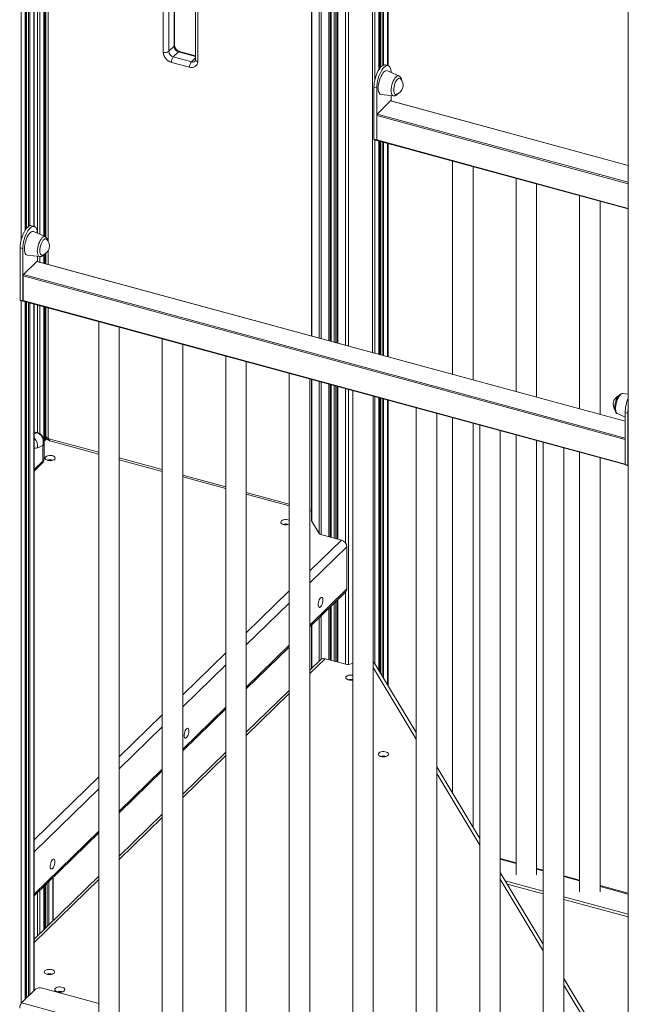
# Model space of a CAD drawing. Units: millimetres. Extents: x -9613 to 22639, y -7020 to 2916.
# Drawn here: x 9234 to 9827, y -4612 to -3652 of the extents above; entities that cross this region are included whole.
import ezdxf

# ---------------------------------------------------------------- set-up
doc = ezdxf.new("R2010")
doc.units = ezdxf.units.MM

msp = doc.modelspace()

# ---------------------------------------------------------------- linework, layer by layer
at = {"color": 8, "linetype": 'Continuous', "lineweight": 15}
for p, q in [((9259.02, -3292.05), (9259.02, -3863.61)), ((9257.59, -3295.31), (9257.59, -3862.92)), ((9251.34, -3310.43), (9251.34, -3860.15)), ((9253.69, -3304.73), (9253.69, -3861.2)), ((9247.72, -3319.18), (9247.72, -3853.41)), ((9243.82, -3328.59), (9243.82, -3852.9)), ((9239.16, -3339.88), (9239.16, -3857.45)), ((9240.59, -3336.42), (9240.59, -3855.44)), ((9242.47, -3331.86), (9242.47, -3853.62)), ((9518.73, -3339.74), (9518.73, -3960.32)), ((9235.26, -3349.3), (9235.26, -3867.27)), ((9525.95, -3341.76), (9525.95, -3962.29)), ((9527.91, -3342.31), (9527.91, -3962.82)), ((9535.29, -3344.39), (9535.29, -3964.82)), ((9536.64, -3344.77), (9536.64, -3965.19)), ((9537.63, -3345.05), (9537.63, -3965.46)), ((9540.6, -3345.88), (9540.6, -3966.27)), ((9542.12, -3346.33), (9542.12, -3966.68)), ((9544.13, -3346.91), (9544.13, -3967.23)), ((9551.51, -3349.08), (9551.51, -3969.23)), ((9554.56, -3349.98), (9554.56, -3970.06)), ((9577.92, -3357.03), (9577.92, -3976.41)), ((9580.27, -3357.75), (9580.27, -3710.54)), ((9584.17, -3358.94), (9584.17, -3700.72)), ((9585.6, -3359.4), (9585.6, -3698.7)), ((9587.48, -3360), (9587.48, -3696.88)), ((9588.83, -3360.43), (9588.83, -3696.16)), ((9592.73, -3361.67), (9592.73, -3696.68)), ((9261.59, -3462.99), (9261.59, -3867.87)), ((9405.39, -3687.76), (9388.87, -3683.28)), ((9405.39, -3689.23), (9401.43, -3693.09)), ((9827.36, -3794.17), (9595.57, -3731.18)), ((9827.36, -3811.92), (9582.04, -3745.24)), ((9582.5, -3743.93), (9827.36, -3810.48)), ((9580.27, -3769.22), (9580.27, -3977.05)), ((9582.04, -3769.24), (9827.36, -3835.92)), ((9584.17, -3770.28), (9584.17, -3978.11)), ((9585.6, -3770.67), (9585.6, -3978.5)), ((9587.48, -3771.18), (9587.48, -3979.01)), ((9588.83, -3771.54), (9588.83, -3979.38)), ((9592.73, -3772.6), (9592.73, -3980.43)), ((9261.59, -3877.27), (9261.59, -3890.44)), ((9824.28, -4043.54), (9250.79, -3887.68)), ((9251.34, -3882.73), (9251.34, -3887.65)), ((9253.69, -3882.96), (9253.69, -3888.29)), ((9257.59, -3880.88), (9257.59, -3889.35)), ((9259.02, -3880.04), (9259.02, -3889.74)), ((9824.28, -4061.29), (9237.26, -3901.75)), ((9237.73, -3900.44), (9824.28, -4059.85)), ((9235.26, -3925.95), (9235.26, -4611.18)), ((9237.26, -3925.75), (9824.28, -4085.29)), ((9239.16, -3926.72), (9239.16, -4607.21)), ((9240.59, -3927.11), (9240.59, -4605.81)), ((9242.47, -3927.62), (9242.47, -4603.97)), ((9243.82, -3927.99), (9243.82, -4602.66)), ((9247.72, -3929.05), (9247.72, -4598.86)), ((9251.34, -3930.03), (9251.34, -4054.61)), ((9253.69, -3930.67), (9253.69, -4055.69)), ((9257.59, -3931.73), (9257.59, -4063.18)), ((9259.02, -3932.12), (9259.02, -4061.78)), ((9261.59, -3932.82), (9261.59, -4059.4)), ((9518.73, -4002.7), (9518.73, -4140.66)), ((9525.95, -4004.67), (9525.95, -4152.69)), ((9527.91, -4005.2), (9527.91, -4153.9)), ((9535.29, -4007.2), (9535.29, -4155.91)), ((9536.64, -4007.57), (9536.64, -4156.27)), ((9537.63, -4007.84), (9537.63, -4156.54)), ((9540.6, -4008.65), (9540.6, -4157.35)), ((9542.12, -4009.06), (9542.12, -4157.76)), ((9544.13, -4009.61), (9544.13, -4158.31)), ((9551.51, -4011.61), (9551.51, -4161.91)), ((9554.56, -4012.44), (9554.56, -4280.47)), ((9580.27, -4019.43), (9580.27, -4279.78)), ((9584.17, -4020.49), (9584.17, -4286.26)), ((9585.6, -4020.88), (9585.6, -4288.65)), ((9587.48, -4021.39), (9587.48, -4291.79)), ((9588.83, -4021.75), (9588.83, -4294.04)), ((9592.73, -4022.81), (9592.73, -4300.53)), ((9250.72, -4054.66), (9248.18, -4053.96)), ((9248.18, -4055.65), (9250.72, -4054.66)), ((9262.47, -4060.5), (9311.09, -4073.71)), ((9331.09, -4079.14), (9373, -4090.53)), ((9248.18, -4090.55), (9256.52, -4082.41)), ((9265.37, -4081.25), (9265.37, -4081.78)), ((9393, -4095.97), (9434.91, -4107.36)), ((9454.91, -4112.79), (9496.82, -4124.18)), ((9516.82, -4129.62), (9518.55, -4130.09)), ((9516.82, -4189.39), (9547.67, -4159.27)), ((9516.82, -4201.15), (9552.98, -4165.86)), ((9454.91, -4249.81), (9496.82, -4208.91)), ((9516.82, -4242.3), (9552.98, -4207)), ((9551.51, -4210.19), (9551.51, -4280.32)), ((9454.91, -4261.58), (9496.82, -4220.67)), ((9537.63, -4223.74), (9537.63, -4276.55)), ((9540.6, -4220.84), (9540.6, -4277.35)), ((9542.12, -4219.36), (9542.12, -4277.77)), ((9544.13, -4217.4), (9544.13, -4278.31)), ((9527.91, -4233.23), (9527.91, -4275.5)), ((9535.29, -4226.03), (9535.29, -4275.91)), ((9536.64, -4224.71), (9536.64, -4276.28)), ((9518.73, -4242.19), (9518.73, -4284.41)), ((9525.95, -4235.14), (9525.95, -4277.36)), ((9454.91, -4302.72), (9496.82, -4261.82)), ((9393, -4310.24), (9434.91, -4269.33)), ((9393, -4322), (9434.91, -4281.1)), ((9531.75, -4274.95), (9516.82, -4289.53)), ((9620.63, -4353.53), (9578.72, -4283.71)), ((9496.82, -4309.05), (9454.91, -4349.95)), ((9393, -4363.15), (9434.91, -4322.24)), ((9331.09, -4370.66), (9373, -4329.76)), ((9331.09, -4382.43), (9373, -4341.52)), ((9434.91, -4369.47), (9393, -4410.38)), ((9331.09, -4423.57), (9373, -4382.67)), ((9682.54, -4456.66), (9640.63, -4386.85)), ((9248.18, -4451.58), (9311.09, -4390.18)), ((9248.18, -4463.35), (9311.09, -4401.95)), ((9373, -4429.9), (9331.09, -4470.8)), ((9248.18, -4504.49), (9311.09, -4443.09)), ((9718.01, -4474.68), (9702.54, -4470.48)), ((9744.45, -4481.87), (9738.01, -4480.12)), ((9311.09, -4490.32), (9248.18, -4551.72)), ((9262.25, -4492.52), (9262.25, -4534.75)), ((9266.15, -4488.72), (9266.15, -4530.95)), ((9744.45, -4559.8), (9702.54, -4489.98)), ((9779.92, -4491.51), (9764.45, -4487.31)), ((9253.69, -4500.88), (9253.69, -4543.1)), ((9257.59, -4497.07), (9257.59, -4539.3)), ((9259.02, -4495.68), (9259.02, -4537.9)), ((9260.9, -4493.84), (9260.9, -4536.06)), ((9827.36, -4504.4), (9799.92, -4496.94)), ((9251.34, -4503.17), (9251.34, -4545.4)), ((9263.32, -4582.12), (9262.46, -4582.97)), ((9264.62, -4582.82), (9265.08, -4582.37)), ((9827.36, -4697.91), (9764.45, -4593.11))]:
    msp.add_line(p, q, dxfattribs=at)
at = {"color": 7, "linetype": 'Continuous', "lineweight": 15}
for p, q in [((9257.7, -3862.98), (9257.7, -3295.03)), ((9258.48, -3293.14), (9258.48, -3863.32)), ((9248.18, -3853.54), (9248.18, -3318.06)), ((9239.27, -3857.27), (9239.27, -3339.6)), ((9240.06, -3337.71), (9240.06, -3856.12)), ((9518.55, -3339.69), (9518.55, -3960.28)), ((9537.75, -3965.49), (9537.75, -3345.08)), ((9543.6, -3346.76), (9543.6, -3967.08)), ((9584.28, -3700.53), (9584.28, -3358.98)), ((9585.06, -3359.23), (9585.06, -3699.39)), ((9593.19, -3696.8), (9593.19, -3361.81)), ((9259.46, -3461.17), (9259.46, -3863.88)), ((9827.36, -3537.83), (9827.36, -5383.08)), ((9384.45, -3677.79), (9384.45, -3596.36)), ((9384.91, -3676.83), (9384.91, -3595.4)), ((9373.91, -3683.66), (9373.91, -3602.23)), ((9379.32, -3601.37), (9379.32, -3682.8)), ((9405.39, -3609.54), (9405.39, -3690.97)), ((9407.52, -3611.36), (9407.52, -3692.79)), ((9384.45, -3677.79), (9379.32, -3682.8)), ((9388.87, -3683.28), (9383.74, -3688.29)), ((9405.39, -3687.05), (9389.92, -3682.84)), ((9399.56, -3698.34), (9381.87, -3693.54)), ((9383.74, -3688.29), (9401.43, -3693.09)), ((9593.15, -3696.79), (9590.5, -3696.07)), ((9603.79, -3706.72), (9592.58, -3701.74)), ((9582.04, -3718.46), (9579.38, -3717.74)), ((9579.38, -3717.74), (9579.38, -3768.52)), ((9582.04, -3718.46), (9582.04, -3769.24)), ((9582.5, -3743.93), (9595.57, -3731.18)), ((9586.3, -3724.86), (9598.48, -3726.24)), ((9827.36, -3793.99), (9595.83, -3731.07)), ((9596.27, -3731.19), (9596.27, -3725.99)), ((9582.04, -3769.24), (9582.04, -3745.24)), ((9582.04, -3769.24), (9579.38, -3768.52)), ((9579.59, -3769.03), (9582.24, -3769.75)), ((9582.24, -3769.75), (9827.36, -3836.37)), ((9584.28, -3978.14), (9584.28, -3770.31)), ((9585.06, -3770.52), (9585.06, -3978.35)), ((9593.19, -3980.56), (9593.19, -3772.73)), ((9656.1, -3789.83), (9656.1, -3997.66)), ((9676.1, -4003.09), (9676.1, -3795.26)), ((9718.01, -3806.65), (9718.01, -4014.48)), ((9738.01, -4019.92), (9738.01, -3812.09)), ((9779.92, -3823.48), (9779.92, -4031.31)), ((9799.92, -4036.74), (9799.92, -3828.91)), ((9248.14, -3853.53), (9245.49, -3852.81)), ((9258.78, -3863.46), (9247.57, -3858.48)), ((9234.37, -3874.47), (9237.03, -3875.19)), ((9234.37, -3925.26), (9234.37, -3874.47)), ((9237.03, -3925.98), (9237.03, -3875.19)), ((9250.79, -3887.68), (9237.73, -3900.44)), ((9241.29, -3881.59), (9253.47, -3882.98)), ((9824.28, -4043.37), (9251.06, -3887.58)), ((9251.26, -3882.73), (9251.26, -3887.63)), ((9257.7, -3889.38), (9257.7, -3880.81)), ((9258.48, -3880.39), (9258.48, -3889.59)), ((9259.46, -3879.71), (9259.46, -3889.86)), ((9237.26, -3901.75), (9237.26, -3925.75)), ((9234.37, -3925.26), (9237.03, -3925.98)), ((9234.58, -3925.77), (9237.23, -3926.49)), ((9237.46, -3926.26), (9824.29, -4085.75)), ((9237.58, -3926.29), (9237.49, -3926.38)), ((9239.27, -4607.1), (9239.27, -3926.75)), ((9240.06, -3926.96), (9240.06, -4606.33)), ((9248.18, -4598.4), (9248.18, -3929.17)), ((9257.7, -4063.07), (9257.7, -3931.76)), ((9258.48, -3931.97), (9258.48, -4062.3)), ((9259.46, -3932.24), (9259.46, -4057.58)), ((9311.09, -3946.27), (9311.09, -4625.46)), ((9331.09, -4625.46), (9331.09, -3951.7)), ((9373, -3963.09), (9373, -4642.29)), ((9393, -4642.29), (9393, -3968.53)), ((9434.91, -3979.92), (9434.91, -4659.11)), ((9454.91, -4659.11), (9454.91, -3985.36)), ((9496.82, -3996.75), (9496.82, -4675.94)), ((9516.82, -4675.94), (9516.82, -4002.18)), ((9518.55, -4002.65), (9518.55, -4140.35)), ((9537.75, -4156.58), (9537.75, -4007.87)), ((9543.6, -4009.46), (9543.6, -4158.17)), ((9558.72, -4013.57), (9558.72, -4692.77)), ((9578.72, -4692.77), (9578.72, -4019.01)), ((9584.28, -4286.46), (9584.28, -4020.52)), ((9585.06, -4020.73), (9585.06, -4287.76)), ((9827.36, -4017.14), (9822.07, -4016.54)), ((9593.19, -4301.3), (9593.19, -4022.94)), ((9620.63, -4030.4), (9620.63, -4709.59)), ((9640.63, -4709.59), (9640.63, -4035.83)), ((9656.1, -4040.04), (9656.1, -4406.09)), ((9816.76, -4036.07), (9824.28, -4039.4)), ((9824.28, -4034.79), (9826.93, -4035.52)), ((9824.28, -4085.58), (9824.28, -4034.79)), ((9826.93, -4086.3), (9826.93, -4035.52)), ((9676.1, -4439.41), (9676.1, -4045.47)), ((9682.54, -4047.22), (9682.54, -4726.42)), ((9251.32, -4054.61), (9248.18, -4053.75)), ((9260.4, -4060.43), (9257.59, -4063.18)), ((9702.54, -4726.42), (9702.54, -4052.66)), ((9718.01, -4056.86), (9718.01, -4485.55)), ((9256.52, -4067.24), (9251.39, -4069.25)), ((9256.52, -4082.41), (9256.52, -4067.24)), ((9257.68, -4080), (9257.68, -4063.38)), ((9263.29, -4062.53), (9311.09, -4075.52)), ((9738.01, -4485.55), (9738.01, -4062.3)), ((9744.45, -4064.05), (9744.45, -4743.24)), ((9764.45, -4743.24), (9764.45, -4069.48)), ((9779.92, -4073.69), (9779.92, -4502.38)), ((9799.92, -4502.38), (9799.92, -4079.12)), ((9248.18, -4092.02), (9255.59, -4084.78)), ((9331.09, -4080.96), (9373, -4092.35)), ((9824.28, -4085.58), (9826.93, -4086.3)), ((9824.48, -4086.09), (9827.14, -4086.81)), ((9393, -4097.78), (9434.91, -4109.17)), ((9454.91, -4114.61), (9496.82, -4126)), ((9516.82, -4131.44), (9518.55, -4131.91)), ((9526.08, -4152.89), (9518.61, -4140.45)), ((9547.67, -4159.27), (9527.54, -4153.8)), ((9552.98, -4207), (9552.98, -4165.86)), ((9516.82, -4244.06), (9551.86, -4209.85)), ((9537.75, -4276.58), (9537.75, -4223.63)), ((9543.6, -4217.92), (9543.6, -4278.17)), ((9518.55, -4242.36), (9518.55, -4284.59)), ((9454.91, -4304.48), (9496.82, -4263.58)), ((9527.56, -4275.8), (9516.82, -4286.28)), ((9551.88, -4280.42), (9531.75, -4274.95)), ((9558.72, -4279.8), (9554.16, -4280.53)), ((9620.63, -4347.02), (9579.98, -4279.29)), ((9496.82, -4305.81), (9454.91, -4346.71)), ((9393, -4364.91), (9434.91, -4324)), ((9434.91, -4366.23), (9393, -4407.14)), ((9331.09, -4425.33), (9373, -4384.43)), ((9682.54, -4450.15), (9640.63, -4380.33)), ((9373, -4426.66), (9331.09, -4467.56)), ((9248.18, -4506.26), (9311.09, -4444.85)), ((9718.01, -4473.97), (9702.54, -4469.76)), ((9744.45, -4481.15), (9738.01, -4479.4)), ((9311.09, -4487.08), (9248.18, -4548.48)), ((9266.61, -4530.49), (9266.61, -4488.27)), ((9744.45, -4553.28), (9702.54, -4483.47)), ((9707.43, -4491.61), (9744.45, -4501.67)), ((9779.92, -4490.79), (9764.45, -4486.59)), ((9257.7, -4539.19), (9257.7, -4496.96)), ((9258.48, -4496.2), (9258.48, -4538.42)), ((9709.28, -4494.68), (9744.45, -4504.24)), ((9827.36, -4503.69), (9799.92, -4496.23)), ((9764.45, -4507.11), (9827.36, -4524.2)), ((9764.45, -4509.68), (9827.36, -4526.77)), ((9827.36, -4691.4), (9764.45, -4586.6)), ((9235.84, -4610.45), (9249.37, -4597.24)), ((9311.09, -4611.1), (9256.13, -4596.16)), ((9273.65, -4599.27), (9272.78, -4600.11)), ((9235.84, -4610.45), (9826.63, -4771.01))]:
    msp.add_line(p, q, dxfattribs=at)
at = {"color": 8, "linetype": 'Continuous', "lineweight": 15, "flags": 128}
for points in [[(9407.52, -3692.79), (9406.86, -3692.57), (9406.31, -3692.29), (9405.87, -3691.95), (9405.56, -3691.58), (9405.41, -3691.18), (9405.39, -3690.97)], [(9596.17, -3721.03), (9596.25, -3719.3), (9596.51, -3717.47), (9596.92, -3715.6), (9597.47, -3713.76), (9598.15, -3712.02), (9598.93, -3710.43), (9599.78, -3709.06), (9600.67, -3707.96), (9601.57, -3707.16), (9602.44, -3706.7), (9603.26, -3706.59), (9603.79, -3706.72)], [(9598.48, -3726.24), (9598.15, -3726.17), (9597.47, -3725.75), (9596.92, -3725), (9596.51, -3723.93), (9596.25, -3722.59), (9596.17, -3721.03)], [(9251.16, -3877.77), (9251.24, -3876.04), (9251.5, -3874.21), (9251.91, -3872.34), (9252.46, -3870.5), (9253.14, -3868.75), (9253.92, -3867.17), (9254.77, -3865.8), (9255.66, -3864.69), (9256.56, -3863.9), (9257.43, -3863.43), (9258.25, -3863.32), (9258.78, -3863.46)], [(9253.47, -3882.98), (9253.14, -3882.9), (9252.46, -3882.49), (9251.91, -3881.73), (9251.5, -3880.66), (9251.24, -3879.33), (9251.16, -3877.77)], [(9822.07, -4016.54), (9821.62, -4016.55), (9820.77, -4016.84), (9819.88, -4017.47), (9818.98, -4018.43), (9818.11, -4019.67), (9817.29, -4021.16), (9816.56, -4022.83), (9815.94, -4024.63), (9815.45, -4026.49), (9815.12, -4028.35), (9814.95, -4030.14), (9814.95, -4031.79), (9815.12, -4033.25), (9815.45, -4034.45), (9815.94, -4035.37), (9816.56, -4035.96), (9816.76, -4036.07)], [(9250.72, -4054.66), (9251.06, -4054.58), (9251.33, -4054.61)], [(9261.59, -4059.4), (9260.94, -4059.18), (9260.38, -4058.89), (9259.94, -4058.56), (9259.63, -4058.18), (9259.48, -4057.79), (9259.46, -4057.58)], [(9262.47, -4060.5), (9262.51, -4061.13), (9262.62, -4061.67), (9262.79, -4062.09), (9263.02, -4062.39), (9263.29, -4062.53)]]:
    msp.add_lwpolyline(points, dxfattribs=at)
at = {"color": 7, "linetype": 'Continuous', "lineweight": 15, "flags": 128}
for points in [[(9590.5, -3696.07), (9589.73, -3695.99), (9588.7, -3696.21), (9587.61, -3696.79), (9586.5, -3697.72), (9585.39, -3698.96), (9584.3, -3700.5), (9583.27, -3702.3), (9582.32, -3704.3), (9581.47, -3706.46), (9580.74, -3708.73), (9580.16, -3711.04), (9579.73, -3713.36), (9579.47, -3715.6), (9579.38, -3717.74)], [(9596.24, -3703.37), (9596.18, -3702.6), (9595.92, -3700.86), (9595.49, -3699.39), (9594.91, -3698.21), (9594.19, -3697.35), (9593.34, -3696.85), (9592.38, -3696.71), (9591.35, -3696.93), (9590.27, -3697.51), (9589.15, -3698.44), (9588.04, -3699.69), (9586.95, -3701.22), (9585.92, -3703.02), (9584.97, -3705.02), (9584.12, -3707.18), (9583.4, -3709.45), (9582.81, -3711.76), (9582.38, -3714.08), (9582.12, -3716.33), (9582.04, -3718.46)], [(9592.58, -3701.74), (9591.95, -3701.58), (9591.07, -3701.69), (9590.13, -3702.15), (9589.15, -3702.94), (9588.18, -3704.04), (9587.24, -3705.43), (9586.35, -3707.05), (9585.55, -3708.86), (9584.86, -3710.8), (9584.3, -3712.81), (9583.89, -3714.84), (9583.64, -3716.82), (9583.55, -3718.69), (9583.64, -3720.39), (9583.89, -3721.88), (9584.3, -3723.1), (9584.86, -3724.02), (9585.55, -3724.62), (9586.3, -3724.86)], [(9605.2, -3709.35), (9604.97, -3709.15), (9604.32, -3708.92), (9603.59, -3709.04), (9602.82, -3709.49), (9602.02, -3710.27), (9601.24, -3711.33), (9600.52, -3712.63), (9599.87, -3714.12), (9599.34, -3715.73), (9598.94, -3717.38), (9598.7, -3719.01), (9598.61, -3720.54), (9598.7, -3721.92), (9598.94, -3723.07), (9599.34, -3723.94), (9599.87, -3724.51), (9600.52, -3724.74), (9601.03, -3724.69)], [(9579.38, -3768.52), (9579.39, -3768.68), (9579.42, -3768.82), (9579.46, -3768.92), (9579.52, -3769), (9579.59, -3769.03)], [(9582.04, -3769.24), (9582.04, -3769.4), (9582.07, -3769.54), (9582.11, -3769.64), (9582.17, -3769.72), (9582.24, -3769.75)], [(9234.37, -3874.47), (9234.46, -3872.34), (9234.72, -3870.09), (9235.15, -3867.78), (9235.73, -3865.46), (9236.46, -3863.19), (9237.31, -3861.03), (9238.26, -3859.03), (9239.29, -3857.24), (9240.38, -3855.7), (9241.49, -3854.45), (9242.6, -3853.53), (9243.69, -3852.94), (9244.72, -3852.72), (9245.49, -3852.81)], [(9237.03, -3875.19), (9237.11, -3873.06), (9237.37, -3870.81), (9237.8, -3868.5), (9238.39, -3866.18), (9239.11, -3863.91), (9239.96, -3861.75), (9240.91, -3859.75), (9241.94, -3857.96), (9243.03, -3856.42), (9244.14, -3855.17), (9245.26, -3854.25), (9246.34, -3853.67), (9247.37, -3853.44), (9248.33, -3853.59), (9249.18, -3854.09), (9249.9, -3854.94), (9250.48, -3856.12), (9250.91, -3857.6), (9251.17, -3859.34), (9251.23, -3860.1)], [(9247.57, -3858.48), (9246.94, -3858.32), (9246.06, -3858.42), (9245.12, -3858.88), (9244.14, -3859.67), (9243.17, -3860.78), (9242.23, -3862.16), (9241.34, -3863.78), (9240.54, -3865.59), (9239.85, -3867.53), (9239.29, -3869.55), (9238.88, -3871.58), (9238.63, -3873.56), (9238.54, -3875.43), (9238.63, -3877.13), (9238.88, -3878.61), (9239.29, -3879.84), (9239.85, -3880.76), (9240.54, -3881.35), (9241.29, -3881.59)], [(9260.19, -3866.08), (9259.96, -3865.89), (9259.31, -3865.66), (9258.59, -3865.77), (9257.81, -3866.23), (9257.01, -3867), (9256.23, -3868.07), (9255.51, -3869.37), (9254.86, -3870.86), (9254.33, -3872.46), (9253.93, -3874.11), (9253.69, -3875.74), (9253.6, -3877.28), (9253.69, -3878.65), (9253.93, -3879.8), (9254.33, -3880.68), (9254.86, -3881.24), (9255.51, -3881.47), (9256.02, -3881.43)], [(9237.49, -3926.38), (9237.4, -3926.45), (9237.31, -3926.49), (9237.23, -3926.49), (9237.16, -3926.45), (9237.1, -3926.38), (9237.06, -3926.27), (9237.04, -3926.14), (9237.03, -3925.98)], [(9261.27, -4081.65), (9262.55, -4081.89), (9263.91, -4081.94), (9265.25, -4081.81), (9266.46, -4081.49), (9267.46, -4081.01), (9268.18, -4080.42), (9268.55, -4079.74), (9268.56, -4079.04), (9268.21, -4078.37), (9267.51, -4077.76), (9266.52, -4077.28), (9265.32, -4076.95), (9263.98, -4076.81), (9262.63, -4076.85), (9261.34, -4077.08), (9260.22, -4077.48), (9259.35, -4078.02), (9258.8, -4078.66), (9258.61, -4079.35), (9258.78, -4080.05), (9259.31, -4080.69), (9260.17, -4081.24), (9261.27, -4081.65)], [(9827.36, -4086.74), (9827.31, -4086.78), (9827.22, -4086.81), (9827.14, -4086.81), (9827.07, -4086.78), (9827.01, -4086.7), (9826.97, -4086.6), (9826.94, -4086.46), (9826.93, -4086.3)], [(9496.82, -4139.92), (9496.47, -4139.78), (9495.26, -4139.45), (9493.93, -4139.3), (9492.57, -4139.34), (9491.29, -4139.57), (9490.17, -4139.97), (9489.3, -4140.51), (9488.75, -4141.16), (9488.56, -4141.85), (9488.73, -4142.54), (9489.26, -4143.19), (9490.11, -4143.74), (9491.22, -4144.15), (9491.22, -4144.15)], [(9492.77, -4143.61), (9492.62, -4143.89), (9492.44, -4144.38)], [(9493.65, -4144.44), (9493.65, -4144.32), (9493.71, -4143.58)], [(9527.31, -4215.77), (9526.68, -4216.54), (9526.1, -4217.58), (9525.6, -4218.79), (9525.24, -4220.1), (9525.02, -4221.41), (9524.98, -4222.62), (9525.11, -4223.64), (9525.4, -4224.39), (9525.84, -4224.82), (9526.38, -4224.89), (9526.99, -4224.61), (9527.63, -4223.99), (9528.24, -4223.08), (9528.78, -4221.94), (9529.21, -4220.66), (9529.51, -4219.34), (9529.64, -4218.07), (9529.59, -4216.95), (9529.38, -4216.06), (9529.01, -4215.46), (9528.52, -4215.21), (9527.94, -4215.31), (9527.31, -4215.77)], [(9558.72, -4291.03), (9558.62, -4291.01), (9557.29, -4290.87), (9555.93, -4290.91), (9554.64, -4291.14), (9553.52, -4291.54), (9552.66, -4292.08), (9552.1, -4292.72), (9551.91, -4293.41), (9552.08, -4294.11), (9552.62, -4294.75), (9553.47, -4295.3), (9554.58, -4295.71)], [(9396.63, -4343.31), (9396, -4344.08), (9395.42, -4345.12), (9394.93, -4346.34), (9394.56, -4347.65), (9394.35, -4348.95), (9394.31, -4350.16), (9394.43, -4351.18), (9394.73, -4351.93), (9395.16, -4352.36), (9395.7, -4352.43), (9396.32, -4352.15), (9396.95, -4351.53), (9397.56, -4350.62), (9398.11, -4349.48), (9398.54, -4348.21), (9398.83, -4346.89), (9398.96, -4345.62), (9398.92, -4344.49), (9398.71, -4343.6), (9398.34, -4343.01), (9397.85, -4342.75), (9397.26, -4342.86), (9396.63, -4343.31)], [(9586.24, -4370.4), (9587.52, -4370.64), (9588.87, -4370.69), (9590.21, -4370.55), (9591.42, -4370.23), (9592.43, -4369.76), (9593.14, -4369.16), (9593.52, -4368.49), (9593.53, -4367.79), (9593.17, -4367.11), (9592.47, -4366.51), (9591.48, -4366.03), (9590.28, -4365.7), (9588.95, -4365.55), (9587.59, -4365.59), (9586.3, -4365.82), (9585.19, -4366.22), (9584.32, -4366.77), (9583.77, -4367.41), (9583.57, -4368.1), (9583.75, -4368.8), (9584.28, -4369.44), (9585.13, -4369.99), (9586.24, -4370.4)], [(9265.96, -4470.85), (9265.33, -4471.63), (9264.75, -4472.66), (9264.25, -4473.88), (9263.89, -4475.19), (9263.67, -4476.5), (9263.63, -4477.7), (9263.76, -4478.72), (9264.05, -4479.47), (9264.49, -4479.9), (9265.03, -4479.98), (9265.64, -4479.7), (9266.28, -4479.07), (9266.89, -4478.16), (9267.43, -4477.03), (9267.87, -4475.75), (9268.16, -4474.43), (9268.29, -4473.16), (9268.24, -4472.04), (9268.03, -4471.15), (9267.66, -4470.55), (9267.17, -4470.29), (9266.59, -4470.4), (9265.96, -4470.85)], [(9260.56, -4582.68), (9261.84, -4582.92), (9263.19, -4582.97), (9264.53, -4582.84), (9265.74, -4582.52), (9266.75, -4582.04), (9267.46, -4581.45), (9267.84, -4580.77), (9267.85, -4580.07), (9267.49, -4579.4), (9266.79, -4578.79), (9265.8, -4578.31), (9264.6, -4577.98), (9263.27, -4577.84), (9261.91, -4577.88), (9260.62, -4578.11), (9259.51, -4578.51), (9258.64, -4579.05), (9258.09, -4579.69), (9257.89, -4580.38), (9258.07, -4581.08), (9258.6, -4581.73), (9259.45, -4582.27), (9260.56, -4582.68)], [(9270.85, -4599.82), (9272.13, -4600.06), (9273.48, -4600.11), (9274.82, -4599.98), (9276.03, -4599.66), (9277.03, -4599.18), (9277.75, -4598.59), (9278.13, -4597.91), (9278.14, -4597.21), (9277.78, -4596.54), (9277.08, -4595.93), (9276.09, -4595.45), (9274.89, -4595.12), (9273.56, -4594.98), (9272.2, -4595.02), (9270.91, -4595.25), (9269.79, -4595.65), (9268.93, -4596.19), (9268.37, -4596.83), (9268.18, -4597.52), (9268.35, -4598.22), (9268.89, -4598.87), (9269.74, -4599.41), (9270.85, -4599.82)]]:
    msp.add_lwpolyline(points, dxfattribs=at)
at = {"color": 7, "linetype": 'Continuous', "lineweight": 15}
for centre, radius, start, end in [((9375.74, -3677.77), 6.16, 252.69603, 305.39891), ((9384.82, -3683.01), 10.93, 183.39156, 254.33381), ((9385.38, -3682.44), 6.07, 183.39156, 254.33381), ((9390.51, -3677.43), 6.07, 183.39156, 254.33381), ((9390.05, -3693.49), 8.18, 140.51294, 180.34344), ((9401.67, -3692.89), 5.85, 248.8623, 0.92226), ((9407.74, -3698.3), 8.18, 140.51294, 180.34344), ((9598.75, -3715.83), 9.15, 284.44686, 45.14412), ((9595.79, -3731.33), 0.27, 80.73183, 143.96753), ((9584.08, -3745.23), 2.04, 140.51294, 180.34344), ((9582.54, -3769.34), 0.511, 169.35156, 234.37442), ((9253.74, -3872.57), 9.15, 284.44686, 45.14412), ((9251.01, -3887.84), 0.27, 80.73183, 143.96753), ((9239.3, -3901.74), 2.04, 140.51294, 180.34344), ((9234.87, -3925.35), 0.511, 169.35156, 234.37442), ((9237.76, -3925.84), 0.511, 169.35156, 234.37442), ((9821.8, -4026.95), 9.15, 116.23695, 213.37617), ((9859.8, -4035.51), 35.53, 155.93554, 178.84759), ((9857.69, -4035.75), 30.75, 170.42439, 179.56045), ((9262.8, -4059.33), 1.21, 183.39156, 254.33381), ((9263.61, -4089.97), 8.9, 71.83927, 108.16073), ((9824.78, -4085.68), 0.511, 169.35156, 234.37442), ((9493.55, -4152.46), 8.9, 71.83927, 108.16073), ((9493.54, -4135.81), 8.65, 254.43577, 292.21868), ((9519.33, -4140), 0.849, 155.56575, 212.40263), ((9528, -4151.42), 2.42, 217.31826, 259.01713), ((9545.7, -4166.29), 7.29, 3.39156, 74.33381), ((9549.1, -4207.13), 3.87, 315.35447, 1.91129), ((9530.39, -4279.02), 4.29, 71.58383, 131.32619), ((9553.28, -4275.02), 5.58, 255.42318, 279.08522), ((9576.42, -4281.45), 4.17, 31.20864, 57.37875), ((9556.92, -4304.13), 8.99, 78.39275, 108.00351), ((9556.92, -4286.72), 9.29, 255.40612, 281.2318), ((9588.57, -4378.72), 8.9, 71.83927, 108.16073), ((9262.89, -4591), 8.9, 71.83927, 108.16073), ((9253.84, -4603.52), 7.71, 72.69603, 125.39891), ((9273.18, -4608.14), 8.9, 71.83927, 108.16073), ((9242.15, -4615.65), 8.18, 140.51294, 180.34344)]:
    msp.add_arc(centre, radius, start, end, dxfattribs=at)
at = {"color": 8, "linetype": 'Continuous', "lineweight": 15}
for centre, radius, start, end in [((9383.58, -3676.78), 1.33, 310.64064, 357.99746), ((9389.75, -3683.91), 1.08, 80.73183, 143.96753), ((9402.57, -3689.75), 3.53, 251.13354, 311.56808), ((9240.35, -4067.7), 11.14, 351.99177, 45.38582), ((9249.11, -4063.97), 5.75, 260.66891, 293.29739), ((9253.3, -4082.52), 3.23, 315.35447, 1.91129), ((9254.36, -4079.89), 3.32, 310.64064, 357.99746)]:
    msp.add_arc(centre, radius, start, end, dxfattribs=at)
at = {"color": 7, "linetype": 'Continuous', "lineweight": 15}
msp.add_ellipse((9247.68, -4064.84), major_axis=(3.76, 9.95), ratio=0.860404, start_param=4.795043, end_param=6.365839, dxfattribs=at)
at = {"color": 8, "linetype": 'Continuous', "lineweight": 15}
msp.add_ellipse((9247.68, -4064.84), major_axis=(9.65, 3.49), ratio=0.752317, start_param=5.531854, end_param=6.01939, dxfattribs=at)
at = {"color": 7, "linetype": 'Continuous', "lineweight": 15}
for points, knots in [([(9389.92, -3682.84), (9389.77, -3682.8), (9389.31, -3682.66), (9388.47, -3682.27), (9387.48, -3681.58), (9386.58, -3680.72), (9385.84, -3679.75), (9385.3, -3678.73), (9384.99, -3677.75), (9384.91, -3677.14), (9384.91, -3676.86), (9384.91, -3676.83)], [0, 0, 0, 0, 0.062177, 0.194058, 0.326496, 0.459175, 0.591796, 0.723661, 0.854606, 0.980385, 1, 1, 1, 1]), ([(9405.39, -3690.97), (9405.38, -3691.08), (9405.37, -3691.45), (9405.24, -3691.91), (9405.09, -3692.22), (9404.95, -3692.34), (9404.9, -3692.38)], [0, 0, 0, 0, 0.145552, 0.469423, 0.817291, 1, 1, 1, 1]), ([(9606.31, -3710.86), (9606.29, -3710.68), (9606.21, -3709.98), (9605.89, -3709), (9605.33, -3707.97), (9604.65, -3707.19), (9604.07, -3706.88), (9603.79, -3706.73)], [0, 0, 0, 0, 0.0972013, 0.3773868, 0.6083614, 0.8141619, 1, 1, 1, 1]), ([(9598.52, -3726.21), (9598.76, -3726.24), (9599.33, -3726.29), (9600.21, -3726.04), (9601.14, -3725.56), (9601.99, -3724.88), (9602.51, -3724.25), (9602.76, -3723.95)], [0, 0, 0, 0, 0.142844, 0.340757, 0.550201, 0.784953, 1, 1, 1, 1]), ([(9261.3, -3867.6), (9261.28, -3867.42), (9261.2, -3866.71), (9260.88, -3865.74), (9260.32, -3864.7), (9259.64, -3863.92), (9259.06, -3863.61), (9258.78, -3863.46)], [0, 0, 0, 0, 0.0972013, 0.3773868, 0.6083614, 0.8141619, 1, 1, 1, 1]), ([(9253.51, -3882.95), (9253.75, -3882.97), (9254.32, -3883.02), (9255.2, -3882.77), (9256.13, -3882.29), (9256.97, -3881.63), (9257.47, -3881.02), (9257.7, -3880.75)], [0, 0, 0, 0, 0.1449358, 0.3457462, 0.5582569, 0.7964461, 1, 1, 1, 1]), ([(9821.98, -4016.57), (9821.76, -4016.55), (9821.2, -4016.5), (9820.34, -4016.75), (9819.41, -4017.23), (9818.5, -4017.97), (9817.6, -4019), (9816.74, -4020.29), (9815.98, -4021.78), (9815.32, -4023.38), (9814.8, -4025.06), (9814.41, -4026.77), (9814.15, -4028.5), (9814.11, -4029.59), (9814.09, -4030.15)], [0, 0, 0, 0, 0.046522, 0.115147, 0.187769, 0.269168, 0.360211, 0.454302, 0.546458, 0.63694, 0.726534, 0.815915, 0.905592, 1, 1, 1, 1]), ([(9814.09, -4030.15), (9814.1, -4030.43), (9814.11, -4031.24), (9814.28, -4032.51), (9814.65, -4033.79), (9815.22, -4034.82), (9815.9, -4035.6), (9816.48, -4035.91), (9816.76, -4036.06)], [0, 0, 0, 0, 0.105248, 0.311407, 0.525252, 0.701538, 0.85861, 1, 1, 1, 1]), ([(9257.65, -4063.36), (9257.66, -4063.23), (9257.71, -4062.53), (9257.5, -4061.3), (9257.06, -4059.74), (9256.32, -4058.27), (9255.31, -4056.94), (9254.05, -4055.84), (9252.7, -4055.05), (9251.76, -4054.74), (9251.32, -4054.61)], [0, 0, 0, 0, 0.034752, 0.179873, 0.320132, 0.456424, 0.603573, 0.746066, 0.884775, 1, 1, 1, 1]), ([(9259.46, -4057.58), (9259.48, -4057.97), (9259.54, -4058.75), (9259.97, -4059.86), (9260.62, -4060.87), (9261.55, -4061.74), (9262.48, -4062.28), (9263.1, -4062.47), (9263.29, -4062.53)], [0, 0, 0, 0, 0.1770756, 0.3470584, 0.5244942, 0.7113134, 0.9088308, 1, 1, 1, 1]), ([(9255.59, -4084.78), (9255.89, -4084.47), (9256.48, -4083.83), (9257.14, -4082.67), (9257.59, -4081.39), (9257.65, -4080.5), (9257.68, -4080.06)], [0, 0, 0, 0, 0.243685, 0.500892, 0.753413, 1, 1, 1, 1])]:
    msp.add_open_spline(points, degree=3, knots=knots, dxfattribs=at)

doc.saveas('drawing.dxf')
